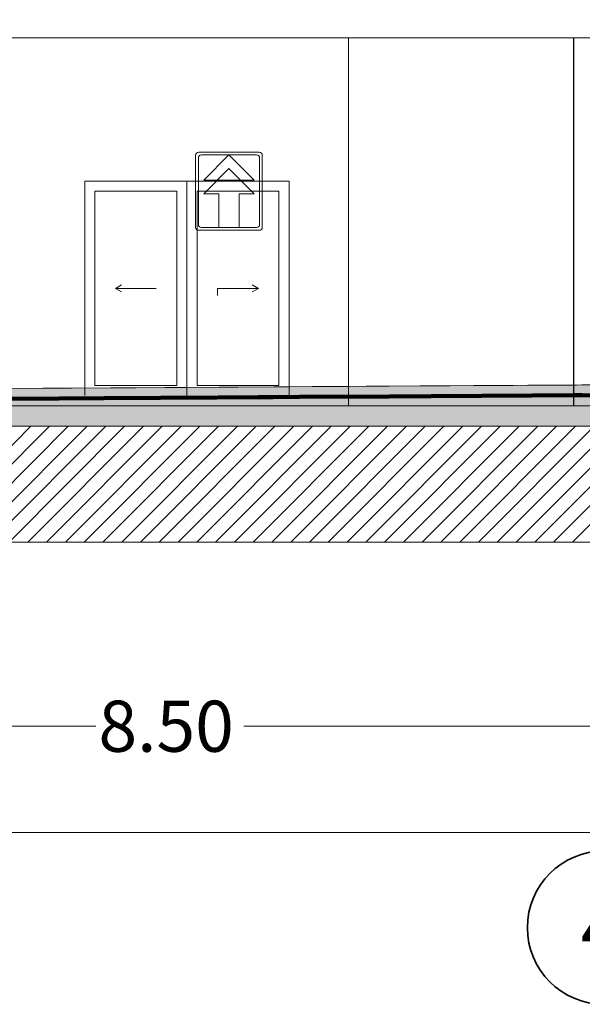
# Model space of a CAD drawing. Units: millimetres. Extents: x -96106 to 246983, y -154850 to -120696.
# Drawn here: x -55766 to -50259, y -148825 to -139191 of the extents above; entities that cross this region are included whole.
import ezdxf
from ezdxf.enums import TextEntityAlignment as Align

# ---------------------------------------------------------------- set-up
doc = ezdxf.new("R2010")
doc.units = ezdxf.units.MM
doc.header["$MEASUREMENT"] = 0
doc.linetypes.add('Dot & Dashed', pattern=[670.277762, 317.5, -176.388889, 0, -176.388874])
doc.linetypes.add('Wipeout_Contour', pattern=[1000, 0, -1000])
for name, color, linetype, lineweight in [('2D Drafting - General_Pen_No__1', 7, 'Continuous', 13), ('Dimensioning - General_Pen_No__1', 7, 'Continuous', 13), ('Drawing & Figure_Pen_No__1', 7, 'Continuous', 13), ('Structural - Bearing_Pen_No__1', 7, 'Continuous', 13), ('Structural - Bearing_Pen_No__22', 8, 'Continuous', 35), ('Structural - Grid_Pen_No__1', 7, 'Continuous', 13), ('Structural - Grid_Pen_No__20', 1, 'Continuous', 0), ('Structural - Grid_Pen_No__7', 7, 'Continuous', 35)]:
    doc.layers.add(name, color=color, linetype=linetype, lineweight=lineweight)
for name, color, linetype in [('Dimensioning - General', 7, 'Continuous'), ('Structural - Bearing', 7, 'Continuous'), ('Structural - Grid', 7, 'Continuous')]:
    doc.layers.add(name, color=color, linetype=linetype)
doc.layers.add('Drawing & Figure_Pen_No__254', color=7, linetype='Continuous', lineweight=120, true_color=0xf27900)
doc.layers.add('Structural - Bearing_Pen_No__87', color=7, linetype='Continuous', lineweight=20, true_color=0x6a6a6a)
doc.styles.add('GENERATED_STYLE_1', font='txt')
doc.dimstyles.new('GENERATED_STYLE__1', dxfattribs={"dimtxt": 500, "dimasz": 95, "dimexe": 0.18, "dimexo": 0.0625, "dimgap": 0.09, "dimtad": 0, "dimtih": 1, "dimtoh": 1, "dimlfac": 0.001, "dimzin": 0, "dimdsep": 46, "dimtxsty": 'GENERATED_STYLE_1', "dimblk": 'ARROWHEAD_2', "dimblk1": 'ARROWHEAD_2', "dimblk2": 'ARROWHEAD_2', "dimcen": 0.09, "dimclrd": 7, "dimclre": 7, "dimclrt": 7, "dimadec": 0, "dimazin": 0, "dimtfac": 1, "dimtdec": 4, "dimtmove": 0, "dimatfit": 3, "dimfxl": 0, "dimtolj": 1, "dimtzin": 0, "dimarcsym": 0})
pattern_1 = [(0, (0, 0), (0, 623.5383), [60, -300]), (0, (180, 311.8), (0, 623.5383), [60, -300]), (60, (0, 0), (-540, 311.7692), [60, -300]), (60, (360, 0), (-540, 311.7692), [60, -300]), (120, (60, 0), (540, 311.7692), [60, -300]), (120, (420, 0), (540, 311.7692), [60, -300]), (0, (0, 60), (0, 120.000005), [0, -120, 0, -180.00001]), (45, (60, 60), (-84.85282, 84.85282), [0, -90, 0, -150.00001])]

# ---------------------------------------------------------------- blocks, each defined once
blk = doc.blocks.new('Standard grid marker')
at = {"layer": 'Structural - Grid_Pen_No__20', "color": 1, "linetype": 'Dot & Dashed', "lineweight": 0}
for p, q in [((1000, 0), (0, 0)), ((1000, 0), (2601.8, 0)), ((2601.8, 0), (3601.8, 0))]:
    blk.add_line(p, q, dxfattribs=at)
blk.add_point((2601.8, 0), dxfattribs=at)
blk.add_point((2601.8, 0), dxfattribs=at)
at = {"layer": 'Structural - Grid_Pen_No__7', "color": 7, "linetype": 'Continuous', "lineweight": 35}
blk.add_circle((4351.8, 0), 750, dxfattribs=at)
at = {"layer": 'Structural - Grid_Pen_No__1', "color": 7, "lineweight": 13, "style": 'GENERATED_STYLE_1'}
blk.add_attdef('AC_MarkerText_1', text='', height=600, rotation=90, dxfattribs=at).set_placement((4351.8, 1.1), align=Align.MIDDLE_CENTER)
blk = doc.blocks.new('*D56')
at = {"layer": 'Dimensioning - General_Pen_No__1', "color": 7, "linetype": 'Continuous', "lineweight": 13}
for p, q in [((-58510.4, -146041.7), (-58582.5, -146166.7)), ((-58546.4, -146197.9), (-58546.4, -146010.4)), ((-50010.4, -146041.7), (-50082.5, -146166.7)), ((-50046.4, -146197.9), (-50046.4, -146010.4)), ((-58546.4, -146104.2), (-55020.1, -146104.2)), ((-53572.7, -146104.2), (-50046.4, -146104.2))]:
    blk.add_line(p, q, dxfattribs=at)
at = {"layer": 'Dimensioning - General_Pen_No__1', "color": 7, "lineweight": 13, "insert": (-54995.3, -146354.2), "char_height": 500, "attachment_point": 7, "style": 'GENERATED_STYLE_1'}
blk.add_mtext('\\A1;{\\pql;\\fAvaza Mtavruli|b0|i0|c0|p34;8.50}', dxfattribs=at)
blk = doc.blocks.new('ARROWHEAD_2')
at = {"color": 0, "linetype": 'Continuous', "lineweight": 0}
for p, q in [((0, 0), (-1, 0)), ((-0.38, -0.66), (0.38, 0.66))]:
    blk.add_line(p, q, dxfattribs=at)
blk = doc.blocks.new('*D80')
at = {"layer": 'Dimensioning - General_Pen_No__1', "color": 7, "linetype": 'Continuous', "lineweight": 13}
for p, q in [((-67310.4, -147080.1), (-67382.5, -147205.1)), ((-67346.4, -147236.4), (-67346.4, -147048.9)), ((29689.6, -147080.1), (29617.5, -147205.1)), ((29653.6, -147236.4), (29653.6, -147048.9)), ((-67346.4, -147142.6), (-19770.1, -147142.6)), ((-17922.7, -147142.6), (29653.6, -147142.6))]:
    blk.add_line(p, q, dxfattribs=at)
at = {"layer": 'Dimensioning - General_Pen_No__1', "color": 7, "lineweight": 13, "insert": (-19745.3, -147392.6), "char_height": 500, "attachment_point": 7, "style": 'GENERATED_STYLE_1'}
blk.add_mtext('\\A1;{\\pql;\\fAvaza Mtavruli|b0|i0|c0|p34;97.00}', dxfattribs=at)

msp = doc.modelspace()

# ---------------------------------------------------------------- dimensions: what is measured, and where the dimension line sits
at = {"layer": 'Dimensioning - General', "color": 7, "linetype": 'Continuous', "lineweight": 13}
dim = msp.add_linear_dim(base=(-50046.435, -146104.163), p1=(-58546.435, -146104.163), p2=(-50046.435, -146104.163), dimstyle='GENERATED_STYLE__1', dxfattribs=at)
dim.commit()
dim.dimension.update_dxf_attribs({"geometry": '*D56', "text_midpoint": (-54345.847, -146104.163), "dimtype": 160})

# ---------------------------------------------------------------- wipeouts: each hides what was drawn before it
at = {"color": 254, "linetype": 'Wipeout_Contour', "lineweight": 0, "ltscale": 2647679.445792515}
msp.add_wipeout([(-86113.701, -139369.501), (-86113.701, -144301.554), (-67346.435, -144301.554), (37449.975, -144301.554), (37449.975, -140646.021), (62411.35, -140646.021), (62411.35, -138769.501), (29653.565, -138769.501), (29653.565, -143169.501), (-67346.435, -143169.501), (-67346.435, -139369.501), (-70846.435, -139369.501), (-70846.435, -138769.501), (-76093.85, -138769.501), (-76093.85, -138469.501), (-86113.701, -138469.501), (-86113.701, -138769.501)], dxfattribs=at).dxf.layer = 'Structural - Bearing'

# ---------------------------------------------------------------- next in the draw order: hatches: boundary and pattern name
at = {"layer": 'Structural - Bearing_Pen_No__22', "linetype": 'Continuous', "lineweight": 35}
h = msp.add_hatch(dxfattribs=at)
h.set_pattern_fill('Common_Brick', color=8, style=0, pattern_type=2)
h.set_pattern_definition([(45, (0, 0), (-91.92388, 91.92388), [])])
h.paths.add_polyline_path([(-86113.701, -139369.501), (-86113.701, -144301.554), (-67346.435, -144301.554), (37449.975, -144301.554), (37449.975, -140646.021), (62411.35, -140646.021), (62411.35, -138769.501), (29653.565, -138769.501), (29653.565, -143169.501), (-67346.435, -143169.501), (-67346.435, -139369.501), (-70846.435, -139369.501), (-70846.435, -138769.501), (-76093.85, -138769.501), (-76093.85, -138469.501), (-86113.701, -138469.501), (-86113.701, -138769.501)])

# ---------------------------------------------------------------- next in the draw order: linework, layer by layer
at = {"layer": 'Structural - Bearing_Pen_No__1', "color": 7, "linetype": 'Continuous', "lineweight": 13, "flags": 128}
msp.add_lwpolyline([(-86113.701, -139369.501), (-86113.701, -144301.554), (-67346.435, -144301.554), (37449.975, -144301.554), (37449.975, -140646.021), (62411.35, -140646.021), (62411.35, -138769.501), (29653.565, -138769.501), (29653.565, -143169.501), (-67346.435, -143169.501), (-67346.435, -139369.501), (-70846.435, -139369.501), (-70846.435, -138769.501), (-76093.85, -138769.501), (-76093.85, -138469.501), (-86113.701, -138469.501), (-86113.701, -138769.501)], close=True, dxfattribs=at)

# ---------------------------------------------------------------- next in the draw order: block references
at = {"layer": 'Structural - Grid', "color": 8, "linetype": 'Continuous', "lineweight": 15}
ref = msp.add_blockref('Standard grid marker', (-50046.435, -143723.307), dxfattribs=dict(at, zscale=1000, rotation=270))
ref.add_attrib('AC_MarkerText_1', '4', dxfattribs={"layer": 'Structural - Grid_Pen_No__1', "color": 7, "lineweight": 13, "height": 600, "rotation": 360, "style": 'GENERATED_STYLE_1'}).set_placement((-50046.435, -148074.01), align=Align.MIDDLE_CENTER)

# ---------------------------------------------------------------- next in the draw order: wipeouts: each hides what was drawn before it
at = {"color": 254, "linetype": 'Wipeout_Contour', "lineweight": 0, "ltscale": 599516.745359}
msp.add_wipeout([(-50346.435, -139369.501), (-50346.435, -142969.501), (-50342.741, -142969.501), (-50342.741, -139369.501)], dxfattribs=at).dxf.layer = 'Structural - Bearing'

# ---------------------------------------------------------------- next in the draw order: wipeouts: each hides what was drawn before it
at = {"color": 254, "linetype": 'Wipeout_Contour', "lineweight": 0, "ltscale": 599506.880935}
msp.add_wipeout([(-50342.741, -139369.501), (-50342.741, -142969.501), (-50331.752, -142969.501), (-50331.752, -139369.501)], dxfattribs=at).dxf.layer = 'Structural - Bearing'

# ---------------------------------------------------------------- next in the draw order: wipeouts: each hides what was drawn before it
at = {"color": 254, "linetype": 'Wipeout_Contour', "lineweight": 0, "ltscale": 599421.755678}
msp.add_wipeout([(-50289.14, -139369.501), (-50289.14, -142969.501), (-50258.567, -142969.501), (-50258.567, -139369.501)], dxfattribs=at).dxf.layer = 'Structural - Bearing'

# ---------------------------------------------------------------- next in the draw order: wipeouts: each hides what was drawn before it
at = {"color": 254, "linetype": 'Wipeout_Contour', "lineweight": 0, "ltscale": 599458.785533}
msp.add_wipeout([(-50313.737, -139369.501), (-50313.737, -142969.501), (-50289.14, -142969.501), (-50289.14, -139369.501)], dxfattribs=at).dxf.layer = 'Structural - Bearing'

# ---------------------------------------------------------------- next in the draw order: wipeouts: each hides what was drawn before it
at = {"color": 254, "linetype": 'Wipeout_Contour', "lineweight": 0, "ltscale": 599487.398723}
msp.add_wipeout([(-50331.752, -139369.501), (-50331.752, -142969.501), (-50313.737, -142969.501), (-50313.737, -139369.501)], dxfattribs=at).dxf.layer = 'Structural - Bearing'

# ---------------------------------------------------------------- next in the draw order: wipeouts: each hides what was drawn before it
at = {"color": 254, "linetype": 'Wipeout_Contour', "lineweight": 0, "ltscale": 594538.457149}
msp.add_wipeout([(-33346.435, -138769.501), (-66746.435, -138769.501), (-66746.435, -139369.501), (-33346.435, -139369.501)], dxfattribs=at).dxf.layer = 'Structural - Bearing'

# ---------------------------------------------------------------- next in the draw order: wipeouts: each hides what was drawn before it
at = {"color": 254, "linetype": 'Wipeout_Contour', "lineweight": 0, "ltscale": 600747.76248}
msp.add_wipeout([(-52146.435, -142969.501), (-50346.435, -142969.501), (-50346.435, -139369.501), (-52146.435, -139369.501)], dxfattribs=at).dxf.layer = 'Structural - Bearing'

# ---------------------------------------------------------------- next in the draw order: wipeouts: each hides what was drawn before it
at = {"color": 254, "linetype": 'Wipeout_Contour', "lineweight": 0, "ltscale": 602254.475581}
msp.add_wipeout([(-52546.435, -139369.501), (-52546.435, -142969.501), (-52146.435, -142969.501), (-52146.435, -139369.501)], dxfattribs=at).dxf.layer = 'Structural - Bearing'

# ---------------------------------------------------------------- next in the draw order: wipeouts: each hides what was drawn before it
at = {"color": 254, "linetype": 'Wipeout_Contour', "lineweight": 0, "ltscale": 602602.481568}
msp.add_wipeout([(-52546.435, -139369.501), (-52646.435, -139369.501), (-52646.435, -142969.501), (-52546.435, -142969.501)], dxfattribs=at).dxf.layer = 'Structural - Bearing'

# ---------------------------------------------------------------- next in the draw order: wipeouts: each hides what was drawn before it
at = {"color": 254, "linetype": 'Wipeout_Contour', "lineweight": 0, "ltscale": 1212490.673124111}
msp.add_wipeout([(-55766.435, -142969.501), (-55129.275, -142969.501), (-55129.275, -140869.501), (-53129.275, -140869.501), (-53129.275, -142969.501), (-52646.435, -142969.501), (-52646.435, -139369.501), (-55766.435, -139369.501)], dxfattribs=at).dxf.layer = 'Structural - Bearing'

# ---------------------------------------------------------------- next in the draw order: linework, layer by layer
at = {"layer": 'Structural - Bearing_Pen_No__1', "color": 7, "linetype": 'Continuous', "lineweight": 13}
for p, q in [((-50046.435, -139369.501), (-58546.435, -139369.501)), ((-54013.793, -140487.334), (-53421.044, -140487.334)), ((-53987.362, -140513.766), (-53447.475, -140513.766))]:
    msp.add_line(p, q, dxfattribs=at)
for centre, start, end in [((-54013.793, -140517.334), 90, 180), ((-53987.362, -140543.766), 90, 180), ((-53447.475, -140543.766), 0, 90), ((-53421.044, -140517.334), 0, 90)]:
    msp.add_arc(centre, 30, start, end, dxfattribs=at)

# ---------------------------------------------------------------- next in the draw order: wipeouts: each hides what was drawn before it
at = {"color": 254, "linetype": 'Wipeout_Contour', "lineweight": 0, "ltscale": 608560.497122}
msp.add_wipeout([(-55129.275, -142769.501), (-55029.275, -142769.501), (-55029.275, -140869.501), (-55129.275, -140869.501)], dxfattribs=at).dxf.layer = 'Structural - Bearing'
at = {"color": 254, "linetype": 'Wipeout_Contour', "lineweight": 0, "ltscale": 607123.77868}
msp.add_wipeout([(-54129.275, -142769.501), (-54029.275, -142769.501), (-54029.275, -140869.501), (-54129.275, -140869.501)], dxfattribs=at).dxf.layer = 'Structural - Bearing'
at = {"color": 254, "linetype": 'Wipeout_Contour', "lineweight": 0, "ltscale": 605850.399589}
msp.add_wipeout([(-53129.275, -142769.501), (-53129.275, -140869.501), (-53229.275, -140869.501), (-53229.275, -142769.501)], dxfattribs=at).dxf.layer = 'Structural - Bearing'
at = {"color": 254, "linetype": 'Wipeout_Contour', "lineweight": 0, "ltscale": 608476.259923}
msp.add_wipeout([(-67346.435, -142969.501), (-67346.435, -143169.501), (29653.565, -143169.501), (29653.565, -142969.501)], dxfattribs=at).dxf.layer = 'Structural - Bearing'

# ---------------------------------------------------------------- next in the draw order: hatches: boundary and pattern name
at = {"layer": 'Structural - Bearing_Pen_No__1', "linetype": 'Continuous', "lineweight": 13}
h = msp.add_hatch(dxfattribs=at)
h.set_pattern_fill('Structural_Concrete', style=0, pattern_type=2)
h.set_pattern_definition(pattern_1)
h.paths.add_polyline_path([(-67346.435, -142969.501), (-67346.435, -143169.501), (29653.565, -143169.501), (29653.565, -142969.501)])

# ---------------------------------------------------------------- next in the draw order: linework, layer by layer
at = {"layer": 'Structural - Bearing_Pen_No__1', "color": 7, "linetype": 'Continuous', "lineweight": 13}
for p, q in [((-50346.435, -142969.501), (-50346.435, -139369.501)), ((29453.565, -142969.501), (-67146.435, -142969.501)), ((29653.565, -143169.501), (-67346.435, -143169.501))]:
    msp.add_line(p, q, dxfattribs=at)
at = {"layer": 'Structural - Bearing_Pen_No__87', "color": 251, "linetype": 'Continuous', "lineweight": 20, "true_color": 0x6a6a6a}
msp.add_line((-52546.435, -139369.501), (-52546.435, -142969.501), dxfattribs=at)

# ---------------------------------------------------------------- next in the draw order: wipeouts: each hides what was drawn before it
at = {"color": 254, "linetype": 'Wipeout_Contour', "lineweight": 0, "ltscale": 904213.422451}
msp.add_wipeout([(-53129.275, -140769.501), (-54129.275, -140769.501), (-54129.275, -140869.501), (-54029.275, -140869.501), (-53229.275, -140869.501), (-53129.275, -140869.501)], dxfattribs=at).dxf.layer = 'Structural - Bearing'
at = {"color": 254, "linetype": 'Wipeout_Contour', "lineweight": 0, "ltscale": 915248.695433}
msp.add_wipeout([(-53129.275, -142869.501), (-53129.275, -142769.501), (-53229.275, -142769.501), (-54029.275, -142769.501), (-54129.275, -142769.501), (-54129.275, -142869.501)], dxfattribs=at).dxf.layer = 'Structural - Bearing'

# ---------------------------------------------------------------- next in the draw order: linework, layer by layer
at = {"layer": 'Structural - Bearing_Pen_No__1', "color": 7, "linetype": 'Continuous', "lineweight": 13}
for p, q in [((-53717.418, -140513.766), (-53964.368, -140760.715)), ((-53470.469, -140760.715), (-53717.418, -140513.766)), ((-53964.368, -140760.715), (-53717.418, -140760.715)), ((-53717.418, -140760.715), (-53470.469, -140760.715)), ((-53129.275, -140769.501), (-53129.275, -140869.501)), ((-53129.275, -140869.501), (-53129.275, -141403.304)), ((-53129.275, -141403.304), (-53129.275, -142769.501)), ((-53129.275, -142769.501), (-53129.275, -142869.501))]:
    msp.add_line(p, q, dxfattribs=at)

# ---------------------------------------------------------------- next in the draw order: wipeouts: each hides what was drawn before it
at = {"color": 254, "linetype": 'Wipeout_Contour', "lineweight": 0, "ltscale": 607266.417824}
msp.add_wipeout([(-54129.275, -142769.501), (-54129.275, -140869.501), (-54229.275, -140869.501), (-54229.275, -142769.501)], dxfattribs=at).dxf.layer = 'Structural - Bearing'
at = {"color": 254, "linetype": 'Wipeout_Contour', "lineweight": 0, "ltscale": 606486.56828}
msp.add_wipeout([(-53229.275, -142769.501), (-53229.275, -140869.501), (-54029.275, -140869.501), (-54029.275, -142769.501)], dxfattribs=at).dxf.layer = 'Structural - Bearing'

# ---------------------------------------------------------------- next in the draw order: linework, layer by layer
at = {"layer": 'Structural - Bearing_Pen_No__1', "color": 7, "linetype": 'Continuous', "lineweight": 13}
for p, q in [((-54043.793, -141220.939), (-54043.793, -140517.334)), ((-54017.362, -141194.508), (-54017.362, -140543.766)), ((-53417.475, -140543.766), (-53417.475, -141194.508)), ((-53391.044, -140517.334), (-53391.044, -141220.939)), ((-53717.418, -140647.911), (-53964.368, -140894.861)), ((-53470.469, -140894.861), (-53717.418, -140647.911)), ((-54029.275, -140869.501), (-54029.275, -142674.637)), ((-53229.275, -140869.501), (-54029.275, -140869.501)), ((-53964.368, -140894.861), (-53817.418, -140894.861)), ((-53817.418, -140894.861), (-53817.418, -141224.508)), ((-53617.418, -140894.861), (-53470.469, -140894.861)), ((-53617.418, -141224.508), (-53617.418, -140894.861)), ((-53229.275, -142674.638), (-53229.275, -140869.501)), ((-53447.475, -141224.508), (-53987.362, -141224.508)), ((-53421.044, -141250.939), (-54013.793, -141250.939)), ((-53429.275, -141819.501), (-53489.897, -141784.501)), ((-53829.275, -141819.501), (-53749.275, -141819.501)), ((-53829.275, -141819.501), (-53829.275, -141889.501)), ((-53749.275, -141819.501), (-53699.275, -141819.501)), ((-53699.275, -141819.501), (-53619.275, -141819.501)), ((-53619.275, -141819.501), (-53569.275, -141819.501)), ((-53569.275, -141819.501), (-53509.275, -141819.501)), ((-53509.275, -141819.501), (-53429.275, -141819.501)), ((-53429.275, -141819.501), (-53489.897, -141854.501)), ((-54029.275, -142674.637), (-54029.275, -142769.501)), ((-53229.275, -142769.501), (-53229.275, -142674.638)), ((-54029.275, -142769.501), (-53229.275, -142769.501))]:
    msp.add_line(p, q, dxfattribs=at)
for centre, start, end in [((-54013.793, -141220.939), 180, 270), ((-53987.362, -141194.508), 180, 270), ((-53447.475, -141194.508), 270, 0), ((-53421.044, -141220.939), 270, 0)]:
    msp.add_arc(centre, 30, start, end, dxfattribs=at)

# ---------------------------------------------------------------- next in the draw order: wipeouts: each hides what was drawn before it
at = {"color": 254, "linetype": 'Wipeout_Contour', "lineweight": 0, "ltscale": 906365.924238}
msp.add_wipeout([(-55129.275, -140769.501), (-55129.275, -140869.501), (-55029.275, -140869.501), (-54229.275, -140869.501), (-54129.275, -140869.501), (-54129.275, -140769.501)], dxfattribs=at).dxf.layer = 'Structural - Bearing'
at = {"color": 254, "linetype": 'Wipeout_Contour', "lineweight": 0, "ltscale": 917375.305119}
msp.add_wipeout([(-55129.275, -142869.501), (-54129.275, -142869.501), (-54129.275, -142769.501), (-54229.275, -142769.501), (-55029.275, -142769.501), (-55129.275, -142769.501)], dxfattribs=at).dxf.layer = 'Structural - Bearing'

# ---------------------------------------------------------------- next in the draw order: linework, layer by layer
at = {"layer": 'Structural - Bearing_Pen_No__1', "color": 7, "linetype": 'Continuous', "lineweight": 13}
for p, q in [((-55129.275, -140769.501), (-55129.275, -140869.501)), ((-54129.275, -140769.501), (-55129.275, -140769.501)), ((-54129.275, -140869.501), (-54129.275, -140769.501)), ((-54129.275, -140769.501), (-53129.275, -140769.501)), ((-55129.275, -140869.501), (-55129.275, -142769.501)), ((-54129.275, -142674.638), (-54129.275, -140869.501)), ((-54129.275, -142769.501), (-54129.275, -142674.638)), ((-55129.275, -142769.501), (-55129.275, -142869.501)), ((-54129.275, -142869.501), (-54129.275, -142769.501))]:
    msp.add_line(p, q, dxfattribs=at)

# ---------------------------------------------------------------- next in the draw order: wipeouts: each hides what was drawn before it
at = {"color": 254, "linetype": 'Wipeout_Contour', "lineweight": 0, "ltscale": 607912.940249}
msp.add_wipeout([(-55029.275, -142769.501), (-54229.275, -142769.501), (-54229.275, -140869.501), (-55029.275, -140869.501)], dxfattribs=at).dxf.layer = 'Structural - Bearing'

# ---------------------------------------------------------------- next in the draw order: hatches: boundary and pattern name
at = {"layer": '2D Drafting - General_Pen_No__1', "linetype": 'Continuous', "lineweight": 13}
h = msp.add_hatch(dxfattribs=at)
h.set_pattern_fill('Structural_Concrete', style=0, pattern_type=2)
h.set_pattern_definition(pattern_1)
h.paths.add_polyline_path([(-67146.435, -142869.501), (-18617.613, -142569.501), (29453.565, -142869.501), (29453.565, -142969.501), (-67146.435, -142969.501)])
h = msp.add_hatch(dxfattribs=at)
h.set_pattern_fill('Hexagonal', style=0, pattern_type=2)
h.set_pattern_definition([(90, (0, 0), (-173.20508, 0), [100, -200]), (90, (-86.6, 150), (-173.20508, 0), [100, -200]), (150, (-3e-13, 100), (86.60254, 150), [100, -200]), (150, (-173.2, 100), (86.60254, 150), [100, -200]), (210, (0, 0), (-86.60254, 150), [100, -200]), (210, (-173.2, -6e-13), (-86.60254, 150), [100, -200])])
h.paths.add_polyline_path([(-67147.059, -142969.501), (-18618.237, -142669.491), (29452.941, -142969.491)])

# ---------------------------------------------------------------- next in the draw order: linework, layer by layer
at = {"layer": '2D Drafting - General_Pen_No__1', "color": 7, "linetype": 'Continuous', "lineweight": 13, "flags": 128}
for points in [[(-67146.435, -142869.501), (-18617.613, -142569.501), (29453.565, -142869.501), (29453.565, -142969.501), (-67146.435, -142969.501)], [(-67147.059, -142969.501), (-18618.237, -142669.491), (29452.941, -142969.491)]]:
    msp.add_lwpolyline(points, close=True, dxfattribs=at)
at = {"layer": 'Drawing & Figure_Pen_No__1', "color": 7, "linetype": 'Continuous', "lineweight": 13}
msp.add_line((-18617.613, -142569.501), (-67146.435, -142869.501), dxfattribs=at)
at = {"layer": 'Drawing & Figure_Pen_No__254', "color": 30, "linetype": 'Continuous', "lineweight": 120, "true_color": 0xf27900}
msp.add_line((-18616.995, -142669.499), (-67145.817, -142969.499), dxfattribs=at)
at = {"layer": 'Structural - Bearing_Pen_No__1', "color": 7, "linetype": 'Continuous', "lineweight": 13}
for p, q in [((-55029.275, -142769.501), (-55029.275, -140869.501)), ((-55029.275, -140869.501), (-54229.275, -140869.501)), ((-54229.275, -140869.501), (-54229.275, -142674.638)), ((-54829.275, -141819.501), (-54768.653, -141784.501)), ((-54749.275, -141819.501), (-54829.275, -141819.501)), ((-54829.275, -141819.501), (-54768.653, -141854.501)), ((-54689.275, -141819.501), (-54749.275, -141819.501)), ((-54639.275, -141819.501), (-54689.275, -141819.501)), ((-54559.275, -141819.501), (-54639.275, -141819.501)), ((-54509.275, -141819.501), (-54559.275, -141819.501)), ((-54429.275, -141819.501), (-54509.275, -141819.501)), ((-54229.275, -142674.638), (-54229.275, -142769.501)), ((-54656.522, -142769.501), (-55029.275, -142769.501)), ((-54229.275, -142769.501), (-54656.522, -142769.501))]:
    msp.add_line(p, q, dxfattribs=at)

# ---------------------------------------------------------------- next in the draw order: dimensions: what is measured, and where the dimension line sits
at = {"layer": 'Dimensioning - General', "color": 7, "linetype": 'Continuous', "lineweight": 13}
dim = msp.add_linear_dim(base=(29653.565, -147142.614), p1=(-67346.435, -138769.501), p2=(29653.565, -139369.501), dimstyle='GENERATED_STYLE__1', dxfattribs=at)
dim.commit()
dim.dimension.update_dxf_attribs({"geometry": '*D80', "text_midpoint": (-18905.257, -147142.614), "dimtype": 160})

doc.saveas('drawing.dxf')
